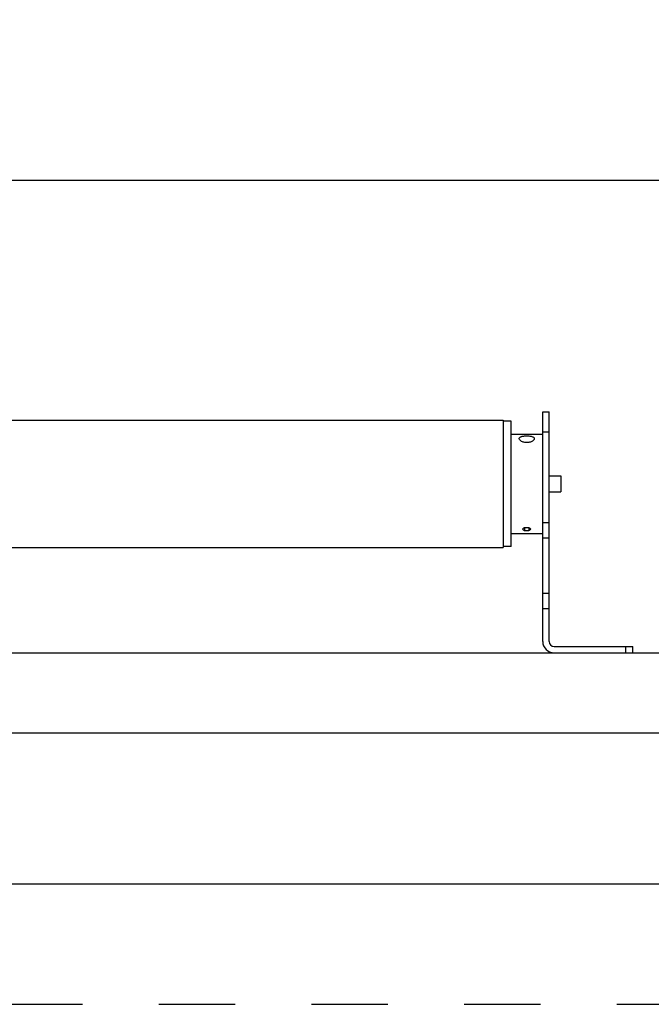
# Model space of a CAD drawing. Extents: x -73 to 424, y -168 to 295.
# Drawn here: x -35 to -19, y 217 to 242 of the extents above; entities that cross this region are included whole.
import ezdxf

# ---------------------------------------------------------------- set-up
doc = ezdxf.new("R2010")
doc.units = 0
doc.header["$LTSCALE"] = 19.03
doc.header["$MEASUREMENT"] = 0
doc.linetypes.add('HIDDEN', pattern=[0.2, 0.1, -0.1])
doc.layers.get('0').update_dxf_attribs({"linetype": 'CONTINUOUS'})
doc.styles.add('ROMANS', font='ROMANS.shx')
doc.dimstyles.get("Standard").update_dxf_attribs({"dimscale": 50, "dimtxt": 0.1, "dimasz": 0.08, "dimexe": 0.08, "dimexo": 0.0625, "dimgap": 0.09, "dimtad": 0, "dimtih": 1, "dimtoh": 1, "dimzin": 0, "dimdsep": 46, "dimtxsty": 'ROMANS', "dimcen": 0, "dimadec": 0, "dimazin": 0, "dimtfac": 1, "dimtofl": 0, "dimtmove": 0, "dimatfit": 3, "dimfxl": 1, "dimtolj": 1, "dimtzin": 0, "dimarcsym": 0})

# ---------------------------------------------------------------- blocks, each defined once
blk = doc.blocks.new('*D0')
at = {"color": 0, "linetype": 'Continuous', "lineweight": -2}
for p, q in [((-52.046, 234.784), (-52.046, 241.927)), ((320.954, 234.296), (320.954, 241.927)), ((-48.046, 237.927), (117.573, 237.927)), ((316.954, 237.927), (151.335, 237.927))]:
    blk.add_line(p, q, dxfattribs=at)
at = {"color": 0, "linetype": 'Continuous'}
for points in [[(-48.046, 238.594), (-48.046, 237.261), (-52.046, 237.927)], [(316.954, 238.594), (316.954, 237.261), (320.954, 237.927)]]:
    blk.add_solid(points, dxfattribs=at)
at = {"color": 0, "linetype": 'Continuous', "insert": (134.454, 237.927), "char_height": 5, "attachment_point": 5, "style": 'ROMANS'}
blk.add_mtext('\\A1;373.00', dxfattribs=at)

msp = doc.modelspace()

# ---------------------------------------------------------------- linework, layer by layer
at = {"color": 7, "linetype": 'Continuous'}
for p, q in [((-21.571, 226.439), (-21.571, 232.159)), ((-21.571, 232.159), (-21.415, 232.159)), ((-21.415, 226.44), (-21.415, 232.159)), ((-45.811, 231.955), (-22.561, 231.955)), ((-22.561, 231.955), (-22.561, 228.775)), ((-22.361, 231.927), (-22.561, 231.927)), ((-22.361, 228.802), (-22.361, 231.927)), ((-22.361, 231.6), (-21.571, 231.6)), ((-21.571, 231.659), (-21.415, 231.659)), ((-21.415, 230.565), (-21.121, 230.565)), ((-21.121, 230.565), (-21.121, 230.165)), ((-21.415, 230.165), (-21.121, 230.165)), ((-21.415, 229.392), (-21.571, 229.392)), ((-22.361, 229.13), (-21.571, 229.13)), ((-22.023, 229.28), (-22.023, 229.2)), ((-22.023, 229.28), (-21.919, 229.28)), ((-22.023, 229.2), (-21.919, 229.2)), ((-21.919, 229.28), (-21.919, 229.2)), ((-21.415, 229.009), (-21.571, 229.009)), ((-43.796, 228.775), (-22.561, 228.775)), ((-22.361, 228.802), (-22.561, 228.802)), ((-21.415, 227.631), (-21.571, 227.631)), ((-21.415, 227.248), (-21.571, 227.248)), ((-50.898, 226.159), (319.512, 226.159)), ((-21.29, 226.315), (-19.321, 226.315)), ((-19.501, 226.159), (-19.501, 226.315)), ((-19.321, 226.159), (-19.321, 226.315)), ((-46.921, 224.159), (315.579, 224.159)), ((-34.951, 220.399), (132.829, 220.399))]:
    msp.add_line(p, q, dxfattribs=at)
at = {"color": 7, "linetype": 'HIDDEN'}
msp.add_line((-34.951, 217.399), (132.829, 217.399), dxfattribs=at)
at = {"color": 7, "linetype": 'Continuous'}
for points in [[(-22.158, 231.494), (-22.157, 231.504), (-22.153, 231.513), (-22.146, 231.521), (-22.138, 231.528), (-22.126, 231.535), (-22.113, 231.54), (-22.098, 231.545), (-22.081, 231.55), (-22.063, 231.553), (-22.044, 231.556), (-22.024, 231.558), (-22.003, 231.559), (-21.981, 231.56), (-21.96, 231.56), (-21.938, 231.559), (-21.917, 231.558), (-21.897, 231.556), (-21.878, 231.553), (-21.86, 231.55), (-21.843, 231.545), (-21.828, 231.54), (-21.815, 231.535), (-21.803, 231.528), (-21.795, 231.521), (-21.788, 231.513), (-21.785, 231.504), (-21.783, 231.494)], [(-21.783, 231.494), (-21.785, 231.484), (-21.789, 231.473), (-21.795, 231.462), (-21.805, 231.451), (-21.817, 231.44), (-21.83, 231.43), (-21.845, 231.421), (-21.862, 231.413), (-21.88, 231.406), (-21.898, 231.4), (-21.918, 231.396), (-21.938, 231.393), (-21.958, 231.391), (-21.98, 231.391), (-22.001, 231.392), (-22.021, 231.396), (-22.042, 231.4), (-22.061, 231.406), (-22.08, 231.413), (-22.097, 231.422), (-22.112, 231.431), (-22.125, 231.441), (-22.137, 231.452), (-22.146, 231.463), (-22.153, 231.473), (-22.157, 231.484), (-22.158, 231.494)], [(-22.023, 229.28), (-22.031, 229.272), (-22.04, 229.264), (-22.048, 229.257), (-22.057, 229.25), (-22.066, 229.243), (-22.075, 229.236)], [(-22.075, 229.236), (-22.066, 229.229), (-22.057, 229.223), (-22.049, 229.217), (-22.04, 229.211), (-22.031, 229.205), (-22.023, 229.2)], [(-21.919, 229.28), (-21.91, 229.272), (-21.902, 229.264), (-21.893, 229.257), (-21.884, 229.25), (-21.875, 229.243), (-21.867, 229.236)], [(-21.867, 229.236), (-21.875, 229.229), (-21.884, 229.223), (-21.892, 229.217), (-21.901, 229.211), (-21.91, 229.205), (-21.919, 229.2)]]:
    msp.add_lwpolyline(points, dxfattribs=at)
for centre, radius in [((-21.291, 226.439), 0.28), ((-21.29, 226.44), 0.125)]:
    msp.add_arc(centre, radius, 180, 270, dxfattribs=at)

# ---------------------------------------------------------------- dimensions: what is measured, and where the dimension line sits
at = {"color": 2, "linetype": 'Continuous'}
dim = msp.add_linear_dim(base=(-52.046, 237.927), p1=(320.954, 231.171), p2=(-52.046, 231.659), angle=180, dimstyle='STANDARD', dxfattribs=at)
dim.commit()
dim.dimension.update_dxf_attribs({"geometry": '*D0', "text_midpoint": (134.454, 237.927)})

doc.saveas('drawing.dxf')
